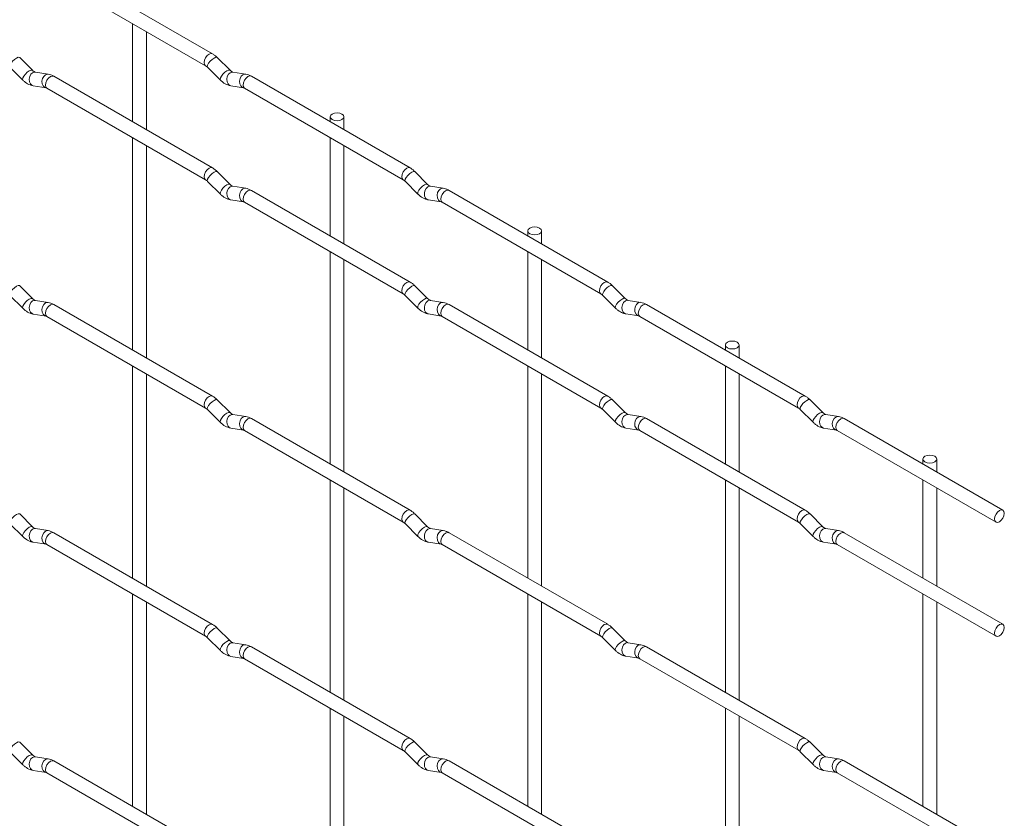
# Paper-space layout 'Layout1' of a CAD drawing. Units: millimetres. Extents: x -885 to 927, y -951 to 1343.
# Drawn here: x 748 to 927, y 240 to 385 of the extents above; entities that cross this region are included whole.
import ezdxf

# ---------------------------------------------------------------- set-up
doc = ezdxf.new("R2010")
doc.units = ezdxf.units.MM

psp = doc.layouts.get("Layout1")

# ---------------------------------------------------------------- linework, layer by layer
at = {"color": 7, "linetype": 'Continuous', "lineweight": 15}
for p, q in [((783.53, 378.72), (754.68, 395.38)), ((753.43, 393.21), (782.28, 376.56)), ((769, 384.23), (769, 366.37)), ((771.5, 364.93), (771.5, 382.78)), ((750.8, 375.73), (748.48, 378.05)), ((786.72, 375.73), (784.4, 378.05)), ((746.71, 376.28), (749.04, 373.96)), ((782.63, 376.28), (784.96, 373.96)), ((750.8, 375.73), (750.79, 375.74)), ((753.65, 375.02), (751.32, 375.38)), ((783.53, 357.98), (754.68, 374.64)), ((786.72, 375.73), (786.71, 375.74)), ((789.57, 375.02), (787.24, 375.39)), ((819.45, 357.99), (790.6, 374.64)), ((750.93, 372.91), (753.26, 372.55)), ((753.43, 372.47), (782.28, 355.82)), ((786.86, 372.92), (789.18, 372.55)), ((789.35, 372.48), (818.2, 355.82)), ((804.92, 367.27), (804.92, 366.38)), ((807.42, 364.93), (807.42, 367.27)), ((769, 363.49), (769, 324.89)), ((804.92, 363.49), (804.92, 345.64)), ((771.5, 323.45), (771.5, 362.04)), ((807.42, 344.19), (807.42, 362.05)), ((786.72, 354.99), (784.4, 357.31)), ((822.64, 355), (820.32, 357.32)), ((782.63, 355.54), (784.96, 353.22)), ((786.72, 354.99), (786.71, 355)), ((789.57, 354.28), (787.24, 354.64)), ((818.55, 355.55), (820.88, 353.23)), ((822.64, 355), (822.63, 355.01)), ((825.49, 354.28), (823.16, 354.65)), ((819.45, 337.25), (790.6, 353.9)), ((855.38, 337.25), (826.53, 353.91)), ((786.86, 352.18), (789.18, 351.81)), ((789.35, 351.74), (818.2, 335.08)), ((822.78, 352.18), (825.1, 351.81)), ((825.28, 351.74), (854.13, 335.09)), ((840.84, 346.54), (840.84, 345.64)), ((843.34, 344.2), (843.34, 346.54)), ((804.92, 342.75), (804.92, 304.16)), ((840.84, 342.75), (840.84, 324.9)), ((807.42, 302.71), (807.42, 341.31)), ((843.34, 323.46), (843.34, 341.31)), ((750.8, 334.25), (748.48, 336.57)), ((822.64, 334.26), (820.32, 336.58)), ((858.56, 334.26), (856.24, 336.58)), ((746.71, 334.8), (749.04, 332.48)), ((818.55, 334.81), (820.88, 332.49)), ((854.47, 334.81), (856.8, 332.49)), ((750.8, 334.25), (750.79, 334.26)), ((753.65, 333.54), (751.32, 333.9)), ((783.53, 316.5), (754.68, 333.16)), ((822.64, 334.26), (822.63, 334.27)), ((825.49, 333.54), (823.16, 333.91)), ((855.38, 316.51), (826.53, 333.17)), ((858.56, 334.26), (858.55, 334.27)), ((861.41, 333.55), (859.08, 333.91)), ((891.3, 316.51), (862.45, 333.17)), ((750.93, 331.43), (753.26, 331.07)), ((822.78, 331.44), (825.1, 331.07)), ((858.7, 331.44), (861.02, 331.08)), ((753.43, 330.99), (782.28, 314.34)), ((825.28, 331), (854.13, 314.35)), ((861.2, 331), (890.05, 314.35)), ((876.76, 325.8), (876.76, 324.9)), ((879.26, 323.46), (879.26, 325.8)), ((769, 322.01), (769, 283.41)), ((771.5, 281.97), (771.5, 320.56)), ((840.84, 322.01), (840.84, 283.42)), ((843.34, 281.98), (843.34, 320.57)), ((876.76, 322.02), (876.76, 304.16)), ((879.26, 302.72), (879.26, 320.57)), ((786.72, 313.51), (784.4, 315.83)), ((858.56, 313.52), (856.24, 315.84)), ((894.49, 313.52), (892.16, 315.84)), ((782.63, 314.06), (784.96, 311.74)), ((786.72, 313.51), (786.71, 313.52)), ((854.47, 314.07), (856.8, 311.75)), ((858.56, 313.52), (858.55, 313.53)), ((890.39, 314.07), (892.72, 311.75)), ((894.49, 313.52), (894.48, 313.53)), ((789.57, 312.8), (787.24, 313.16)), ((819.45, 295.77), (790.6, 312.42)), ((861.41, 312.81), (859.08, 313.17)), ((891.3, 295.77), (862.45, 312.43)), ((897.33, 312.81), (895.01, 313.17)), ((927.22, 295.78), (898.37, 312.43)), ((786.86, 310.69), (789.18, 310.33)), ((789.35, 310.26), (818.2, 293.6)), ((858.7, 310.7), (861.02, 310.34)), ((861.2, 310.26), (890.05, 293.61)), ((894.62, 310.7), (896.94, 310.34)), ((897.12, 310.27), (925.97, 293.61)), ((912.69, 305.06), (912.69, 304.17)), ((915.19, 302.72), (915.19, 305.06)), ((804.92, 301.27), (804.92, 262.68)), ((876.76, 301.28), (876.76, 262.68)), ((912.69, 301.28), (912.69, 283.43)), ((807.42, 261.23), (807.42, 299.83)), ((879.26, 261.24), (879.26, 299.83)), ((915.19, 281.98), (915.19, 299.84)), ((750.8, 292.77), (748.48, 295.09)), ((822.64, 292.78), (820.32, 295.1)), ((894.49, 292.78), (892.16, 295.1)), ((746.71, 293.32), (749.04, 291)), ((750.8, 292.77), (750.79, 292.78)), ((753.65, 292.06), (751.32, 292.42)), ((818.55, 293.33), (820.88, 291.01)), ((822.64, 292.78), (822.63, 292.78)), ((825.49, 292.06), (823.16, 292.43)), ((890.39, 293.33), (892.72, 291.01)), ((894.49, 292.78), (894.48, 292.79)), ((897.33, 292.07), (895.01, 292.43)), ((783.53, 275.02), (754.68, 291.68)), ((855.38, 275.03), (826.53, 291.69)), ((927.22, 275.04), (898.37, 291.69)), ((750.93, 289.95), (753.26, 289.59)), ((753.43, 289.51), (782.28, 272.86)), ((822.78, 289.96), (825.1, 289.59)), ((825.28, 289.52), (854.13, 272.87)), ((894.62, 289.96), (896.94, 289.6)), ((897.12, 289.53), (925.97, 272.87)), ((769, 280.53), (769, 241.93)), ((840.84, 280.53), (840.84, 241.94)), ((912.69, 280.54), (912.69, 241.95)), ((771.5, 240.49), (771.5, 279.08)), ((843.34, 240.5), (843.34, 279.09)), ((915.19, 240.5), (915.19, 279.1)), ((786.72, 272.03), (784.4, 274.35)), ((858.56, 272.04), (856.24, 274.36)), ((782.63, 272.58), (784.96, 270.26)), ((854.47, 272.59), (856.8, 270.27)), ((786.72, 272.03), (786.71, 272.04)), ((789.57, 271.32), (787.24, 271.68)), ((819.45, 254.29), (790.6, 270.94)), ((858.56, 272.04), (858.55, 272.05)), ((861.41, 271.33), (859.08, 271.69)), ((891.3, 254.29), (862.45, 270.95)), ((786.86, 269.21), (789.18, 268.85)), ((789.35, 268.78), (818.2, 252.12)), ((858.7, 269.22), (861.02, 268.86)), ((861.2, 268.78), (890.05, 252.13)), ((804.92, 259.79), (804.92, 221.2)), ((876.76, 259.8), (876.76, 221.2)), ((807.42, 219.75), (807.42, 258.35)), ((879.26, 219.76), (879.26, 258.35)), ((750.8, 251.29), (748.48, 253.61)), ((822.64, 251.3), (820.32, 253.62)), ((894.49, 251.3), (892.16, 253.62)), ((746.71, 251.84), (749.04, 249.52)), ((750.8, 251.29), (750.79, 251.3)), ((753.65, 250.58), (751.32, 250.94)), ((818.55, 251.85), (820.88, 249.53)), ((822.64, 251.3), (822.63, 251.3)), ((825.49, 250.58), (823.16, 250.95)), ((890.39, 251.85), (892.72, 249.53)), ((894.49, 251.3), (894.48, 251.31)), ((897.33, 250.59), (895.01, 250.95)), ((783.53, 233.54), (754.68, 250.2)), ((855.38, 233.55), (826.53, 250.21)), ((927.22, 233.56), (898.37, 250.21)), ((750.93, 248.47), (753.26, 248.11)), ((753.43, 248.03), (782.28, 231.38)), ((822.78, 248.48), (825.1, 248.11)), ((825.28, 248.04), (854.13, 231.39)), ((894.62, 248.48), (896.94, 248.12)), ((897.12, 248.05), (925.97, 231.39))]:
    psp.add_line(p, q, dxfattribs=at)
at = {"color": 8, "linetype": 'Continuous', "lineweight": 15, "flags": 128}
for points in [[(748.48, 378.05), (748.43, 378.08), (748.21, 378.09), (747.9, 377.95), (747.53, 377.7), (747.18, 377.36), (746.89, 376.99), (746.71, 376.66), (746.66, 376.39), (746.71, 376.28)], [(783.53, 378.72), (783.25, 378.78), (782.91, 378.66), (782.57, 378.39), (782.28, 378), (782.09, 377.56), (782.02, 377.13), (782.09, 376.78), (782.28, 376.56)], [(784.4, 378.05), (784.35, 378.08), (784.13, 378.09), (783.82, 377.95), (783.45, 377.7), (783.1, 377.36), (782.81, 377), (782.63, 376.66), (782.58, 376.4), (782.63, 376.28)], [(750.79, 375.74), (750.76, 375.76), (750.54, 375.77), (750.22, 375.63), (749.86, 375.37), (749.51, 375.04), (749.22, 374.67), (749.03, 374.34), (748.99, 374.07), (749.04, 373.96)], [(751.32, 375.38), (751.19, 375.39), (750.83, 375.28), (750.51, 375), (750.29, 374.59), (750.2, 374.11), (750.24, 373.64), (750.43, 373.24), (750.72, 372.98), (750.93, 372.91)], [(753.65, 375.02), (753.51, 375.03), (753.15, 374.92), (752.84, 374.63), (752.61, 374.22), (752.52, 373.74), (752.57, 373.27), (752.75, 372.88), (753.04, 372.62), (753.24, 372.55)], [(754.68, 374.64), (754.4, 374.69), (754.06, 374.58), (753.72, 374.3), (753.43, 373.92), (753.24, 373.48), (753.17, 373.05), (753.24, 372.69), (753.43, 372.47), (753.43, 372.47)], [(786.71, 375.74), (786.68, 375.76), (786.46, 375.77), (786.14, 375.63), (785.78, 375.38), (785.43, 375.04), (785.14, 374.68), (784.96, 374.34), (784.91, 374.08), (784.96, 373.96)], [(787.24, 375.39), (787.11, 375.39), (786.75, 375.28), (786.43, 375), (786.21, 374.59), (786.12, 374.11), (786.17, 373.64), (786.35, 373.24), (786.64, 372.99), (786.86, 372.92)], [(789.57, 375.02), (789.43, 375.03), (789.07, 374.92), (788.76, 374.64), (788.54, 374.23), (788.44, 373.75), (788.49, 373.28), (788.67, 372.88), (788.96, 372.62), (789.17, 372.55)], [(790.6, 374.64), (790.32, 374.7), (789.98, 374.58), (789.64, 374.31), (789.35, 373.92), (789.16, 373.48), (789.1, 373.05), (789.16, 372.7), (789.35, 372.48), (789.35, 372.48)], [(783.53, 357.98), (783.25, 358.04), (782.91, 357.92), (782.57, 357.65), (782.28, 357.26), (782.09, 356.82), (782.02, 356.39), (782.09, 356.04), (782.28, 355.82)], [(819.45, 357.99), (819.17, 358.04), (818.83, 357.93), (818.49, 357.65), (818.2, 357.27), (818.01, 356.82), (817.95, 356.39), (818.01, 356.04), (818.2, 355.82)], [(784.4, 357.31), (784.35, 357.34), (784.13, 357.35), (783.82, 357.21), (783.45, 356.96), (783.1, 356.62), (782.81, 356.26), (782.63, 355.92), (782.58, 355.66), (782.63, 355.54)], [(820.32, 357.32), (820.27, 357.35), (820.05, 357.35), (819.74, 357.22), (819.38, 356.96), (819.02, 356.63), (818.73, 356.26), (818.55, 355.92), (818.5, 355.66), (818.55, 355.55)], [(786.71, 355), (786.68, 355.02), (786.46, 355.03), (786.14, 354.89), (785.78, 354.64), (785.43, 354.3), (785.14, 353.94), (784.96, 353.6), (784.91, 353.34), (784.96, 353.22)], [(787.24, 354.64), (787.11, 354.65), (786.75, 354.54), (786.43, 354.26), (786.21, 353.85), (786.12, 353.37), (786.17, 352.9), (786.35, 352.5), (786.64, 352.25), (786.86, 352.18)], [(822.63, 355.01), (822.6, 355.03), (822.38, 355.03), (822.06, 354.9), (821.7, 354.64), (821.35, 354.31), (821.06, 353.94), (820.88, 353.6), (820.83, 353.34), (820.88, 353.23)], [(823.16, 354.65), (823.03, 354.66), (822.67, 354.55), (822.35, 354.27), (822.13, 353.85), (822.04, 353.38), (822.09, 352.9), (822.27, 352.51), (822.56, 352.25), (822.78, 352.18)], [(789.57, 354.28), (789.43, 354.29), (789.07, 354.18), (788.76, 353.9), (788.54, 353.49), (788.44, 353.01), (788.49, 352.54), (788.67, 352.14), (788.96, 351.88), (789.17, 351.81)], [(790.6, 353.9), (790.32, 353.96), (789.98, 353.84), (789.64, 353.57), (789.35, 353.18), (789.16, 352.74), (789.1, 352.31), (789.16, 351.96), (789.35, 351.74), (789.35, 351.74)], [(825.49, 354.28), (825.35, 354.29), (824.99, 354.18), (824.68, 353.9), (824.46, 353.49), (824.36, 353.01), (824.41, 352.54), (824.59, 352.14), (824.88, 351.89), (825.09, 351.82)], [(826.53, 353.91), (826.24, 353.96), (825.9, 353.84), (825.56, 353.57), (825.28, 353.18), (825.08, 352.74), (825.02, 352.31), (825.08, 351.96), (825.28, 351.74), (825.28, 351.74)], [(748.48, 336.57), (748.43, 336.6), (748.21, 336.61), (747.9, 336.47), (747.53, 336.22), (747.18, 335.88), (746.89, 335.51), (746.71, 335.18), (746.66, 334.91), (746.71, 334.8)], [(819.45, 337.25), (819.17, 337.3), (818.83, 337.19), (818.49, 336.91), (818.2, 336.53), (818.01, 336.08), (817.95, 335.65), (818.01, 335.3), (818.2, 335.08)], [(820.32, 336.58), (820.27, 336.61), (820.05, 336.61), (819.74, 336.48), (819.38, 336.22), (819.02, 335.89), (818.73, 335.52), (818.55, 335.18), (818.5, 334.92), (818.55, 334.81)], [(855.38, 337.25), (855.09, 337.31), (854.75, 337.19), (854.41, 336.92), (854.13, 336.53), (853.93, 336.09), (853.87, 335.66), (853.93, 335.31), (854.12, 335.09)], [(856.24, 336.58), (856.19, 336.61), (855.97, 336.62), (855.66, 336.48), (855.3, 336.23), (854.94, 335.89), (854.65, 335.52), (854.47, 335.19), (854.42, 334.92), (854.47, 334.81)], [(750.79, 334.26), (750.76, 334.28), (750.54, 334.28), (750.22, 334.15), (749.86, 333.89), (749.51, 333.56), (749.22, 333.19), (749.03, 332.85), (748.99, 332.59), (749.04, 332.48)], [(751.32, 333.9), (751.19, 333.91), (750.83, 333.8), (750.51, 333.52), (750.29, 333.11), (750.2, 332.63), (750.24, 332.16), (750.43, 331.76), (750.72, 331.5), (750.93, 331.43)], [(753.65, 333.54), (753.51, 333.54), (753.15, 333.44), (752.84, 333.15), (752.61, 332.74), (752.52, 332.26), (752.57, 331.79), (752.75, 331.4), (753.04, 331.14), (753.24, 331.07)], [(754.68, 333.16), (754.4, 333.21), (754.06, 333.1), (753.72, 332.82), (753.43, 332.44), (753.24, 332), (753.17, 331.57), (753.24, 331.21), (753.43, 330.99), (753.43, 330.99)], [(822.63, 334.27), (822.6, 334.29), (822.38, 334.29), (822.06, 334.16), (821.7, 333.9), (821.35, 333.57), (821.06, 333.2), (820.88, 332.86), (820.83, 332.6), (820.88, 332.49)], [(823.16, 333.91), (823.03, 333.92), (822.67, 333.81), (822.35, 333.53), (822.13, 333.11), (822.04, 332.64), (822.09, 332.16), (822.27, 331.77), (822.56, 331.51), (822.78, 331.44)], [(825.49, 333.54), (825.35, 333.55), (824.99, 333.44), (824.68, 333.16), (824.46, 332.75), (824.36, 332.27), (824.41, 331.8), (824.59, 331.4), (824.88, 331.15), (825.09, 331.08)], [(826.53, 333.17), (826.24, 333.22), (825.9, 333.1), (825.56, 332.83), (825.28, 332.44), (825.08, 332), (825.02, 331.57), (825.08, 331.22), (825.28, 331), (825.28, 331)], [(858.55, 334.27), (858.52, 334.29), (858.3, 334.3), (857.98, 334.16), (857.62, 333.9), (857.27, 333.57), (856.98, 333.2), (856.8, 332.86), (856.75, 332.6), (856.8, 332.49)], [(859.08, 333.91), (858.95, 333.92), (858.59, 333.81), (858.27, 333.53), (858.05, 333.12), (857.96, 332.64), (858.01, 332.17), (858.19, 331.77), (858.48, 331.51), (858.7, 331.44)], [(861.41, 333.55), (861.28, 333.56), (860.91, 333.45), (860.6, 333.16), (860.38, 332.75), (860.28, 332.27), (860.33, 331.8), (860.52, 331.41), (860.81, 331.15), (861.01, 331.08)], [(862.45, 333.17), (862.16, 333.22), (861.82, 333.11), (861.48, 332.83), (861.2, 332.45), (861.01, 332.01), (860.94, 331.58), (861.01, 331.22), (861.2, 331), (861.2, 331)], [(783.53, 316.5), (783.25, 316.56), (782.91, 316.44), (782.57, 316.17), (782.28, 315.78), (782.09, 315.34), (782.02, 314.91), (782.09, 314.56), (782.28, 314.34)], [(784.4, 315.83), (784.35, 315.86), (784.13, 315.87), (783.82, 315.73), (783.45, 315.48), (783.1, 315.14), (782.81, 314.78), (782.63, 314.44), (782.58, 314.18), (782.63, 314.06)], [(855.38, 316.51), (855.09, 316.57), (854.75, 316.45), (854.41, 316.18), (854.13, 315.79), (853.93, 315.35), (853.87, 314.92), (853.93, 314.57), (854.12, 314.35)], [(856.24, 315.84), (856.19, 315.87), (855.97, 315.88), (855.66, 315.74), (855.3, 315.49), (854.94, 315.15), (854.65, 314.78), (854.47, 314.45), (854.42, 314.18), (854.47, 314.07)], [(891.3, 316.51), (891.01, 316.57), (890.67, 316.45), (890.33, 316.18), (890.05, 315.79), (889.86, 315.35), (889.79, 314.92), (889.86, 314.57), (890.04, 314.35)], [(892.16, 315.84), (892.12, 315.87), (891.89, 315.88), (891.58, 315.74), (891.22, 315.49), (890.87, 315.15), (890.58, 314.79), (890.39, 314.45), (890.34, 314.19), (890.39, 314.07)], [(786.71, 313.52), (786.68, 313.54), (786.46, 313.55), (786.14, 313.41), (785.78, 313.16), (785.43, 312.82), (785.14, 312.46), (784.96, 312.12), (784.91, 311.86), (784.96, 311.74)], [(858.55, 313.53), (858.52, 313.55), (858.3, 313.55), (857.98, 313.42), (857.62, 313.16), (857.27, 312.83), (856.98, 312.46), (856.8, 312.12), (856.75, 311.86), (856.8, 311.75)], [(894.48, 313.53), (894.44, 313.55), (894.22, 313.56), (893.9, 313.42), (893.54, 313.17), (893.19, 312.83), (892.9, 312.47), (892.72, 312.13), (892.67, 311.87), (892.72, 311.75)], [(787.24, 313.16), (787.11, 313.17), (786.75, 313.06), (786.43, 312.78), (786.21, 312.37), (786.12, 311.89), (786.17, 311.42), (786.35, 311.02), (786.64, 310.77), (786.86, 310.69)], [(789.57, 312.8), (789.43, 312.81), (789.07, 312.7), (788.76, 312.42), (788.54, 312.01), (788.44, 311.53), (788.49, 311.06), (788.67, 310.66), (788.96, 310.4), (789.17, 310.33)], [(790.6, 312.42), (790.32, 312.48), (789.98, 312.36), (789.64, 312.09), (789.35, 311.7), (789.16, 311.26), (789.1, 310.83), (789.16, 310.48), (789.35, 310.26), (789.35, 310.26)], [(859.08, 313.17), (858.95, 313.18), (858.59, 313.07), (858.27, 312.79), (858.05, 312.38), (857.96, 311.9), (858.01, 311.43), (858.19, 311.03), (858.48, 310.77), (858.7, 310.7)], [(861.41, 312.81), (861.28, 312.81), (860.91, 312.71), (860.6, 312.42), (860.38, 312.01), (860.28, 311.53), (860.33, 311.06), (860.52, 310.67), (860.81, 310.41), (861.01, 310.34)], [(862.45, 312.43), (862.16, 312.48), (861.82, 312.37), (861.48, 312.09), (861.2, 311.71), (861.01, 311.27), (860.94, 310.84), (861.01, 310.48), (861.2, 310.26), (861.2, 310.26)], [(895.01, 313.17), (894.87, 313.18), (894.51, 313.07), (894.19, 312.79), (893.97, 312.38), (893.88, 311.9), (893.93, 311.43), (894.11, 311.03), (894.4, 310.78), (894.62, 310.7)], [(897.33, 312.81), (897.2, 312.82), (896.84, 312.71), (896.52, 312.43), (896.3, 312.02), (896.21, 311.54), (896.25, 311.07), (896.44, 310.67), (896.73, 310.41), (896.93, 310.34)], [(898.37, 312.43), (898.08, 312.49), (897.74, 312.37), (897.4, 312.1), (897.12, 311.71), (896.93, 311.27), (896.86, 310.84), (896.93, 310.49), (897.12, 310.27), (897.12, 310.27)], [(819.45, 295.77), (819.17, 295.82), (818.83, 295.71), (818.49, 295.43), (818.2, 295.05), (818.01, 294.6), (817.95, 294.17), (818.01, 293.82), (818.2, 293.6)], [(891.3, 295.77), (891.01, 295.83), (890.67, 295.71), (890.33, 295.44), (890.05, 295.05), (889.86, 294.61), (889.79, 294.18), (889.86, 293.83), (890.04, 293.61)], [(748.48, 295.09), (748.43, 295.12), (748.21, 295.13), (747.9, 294.99), (747.53, 294.73), (747.18, 294.4), (746.89, 294.03), (746.71, 293.7), (746.66, 293.43), (746.71, 293.32)], [(820.32, 295.1), (820.27, 295.13), (820.05, 295.13), (819.74, 295), (819.38, 294.74), (819.02, 294.41), (818.73, 294.04), (818.55, 293.7), (818.5, 293.44), (818.55, 293.33)], [(892.16, 295.1), (892.12, 295.13), (891.89, 295.14), (891.58, 295), (891.22, 294.75), (890.87, 294.41), (890.58, 294.05), (890.39, 293.71), (890.34, 293.45), (890.39, 293.33)], [(750.79, 292.78), (750.76, 292.8), (750.54, 292.8), (750.22, 292.67), (749.86, 292.41), (749.51, 292.08), (749.22, 291.71), (749.03, 291.37), (748.99, 291.11), (749.04, 291)], [(751.32, 292.42), (751.19, 292.43), (750.83, 292.32), (750.51, 292.04), (750.29, 291.63), (750.2, 291.15), (750.24, 290.68), (750.43, 290.28), (750.72, 290.02), (750.93, 289.95)], [(753.65, 292.06), (753.51, 292.06), (753.15, 291.96), (752.84, 291.67), (752.61, 291.26), (752.52, 290.78), (752.57, 290.31), (752.75, 289.92), (753.04, 289.66), (753.24, 289.59)], [(822.63, 292.78), (822.6, 292.81), (822.38, 292.81), (822.06, 292.68), (821.7, 292.42), (821.35, 292.09), (821.06, 291.72), (820.88, 291.38), (820.83, 291.12), (820.88, 291.01)], [(823.16, 292.43), (823.03, 292.44), (822.67, 292.33), (822.35, 292.05), (822.13, 291.63), (822.04, 291.16), (822.09, 290.68), (822.27, 290.29), (822.56, 290.03), (822.78, 289.96)], [(825.49, 292.06), (825.35, 292.07), (824.99, 291.96), (824.68, 291.68), (824.46, 291.27), (824.36, 290.79), (824.41, 290.32), (824.59, 289.92), (824.88, 289.67), (825.09, 289.6)], [(894.48, 292.79), (894.44, 292.81), (894.22, 292.82), (893.9, 292.68), (893.54, 292.43), (893.19, 292.09), (892.9, 291.73), (892.72, 291.39), (892.67, 291.13), (892.72, 291.01)], [(895.01, 292.43), (894.87, 292.44), (894.51, 292.33), (894.19, 292.05), (893.97, 291.64), (893.88, 291.16), (893.93, 290.69), (894.11, 290.29), (894.4, 290.04), (894.62, 289.96)], [(897.33, 292.07), (897.2, 292.08), (896.84, 291.97), (896.52, 291.69), (896.3, 291.28), (896.21, 290.8), (896.25, 290.33), (896.44, 289.93), (896.73, 289.67), (896.93, 289.6)], [(754.68, 291.68), (754.4, 291.73), (754.06, 291.62), (753.72, 291.34), (753.43, 290.96), (753.24, 290.52), (753.17, 290.09), (753.24, 289.73), (753.43, 289.51), (753.43, 289.51)], [(826.53, 291.69), (826.24, 291.74), (825.9, 291.62), (825.56, 291.35), (825.28, 290.96), (825.08, 290.52), (825.02, 290.09), (825.08, 289.74), (825.28, 289.52), (825.28, 289.52)], [(898.37, 291.69), (898.08, 291.75), (897.74, 291.63), (897.4, 291.36), (897.12, 290.97), (896.93, 290.53), (896.86, 290.1), (896.93, 289.75), (897.12, 289.53), (897.12, 289.53)], [(783.53, 275.02), (783.25, 275.08), (782.91, 274.96), (782.57, 274.69), (782.28, 274.3), (782.09, 273.86), (782.02, 273.43), (782.09, 273.08), (782.28, 272.86)], [(784.4, 274.35), (784.35, 274.38), (784.13, 274.39), (783.82, 274.25), (783.45, 274), (783.1, 273.66), (782.81, 273.3), (782.63, 272.96), (782.58, 272.7), (782.63, 272.58)], [(855.38, 275.03), (855.09, 275.09), (854.75, 274.97), (854.41, 274.7), (854.13, 274.31), (853.93, 273.87), (853.87, 273.44), (853.93, 273.09), (854.12, 272.87)], [(856.24, 274.36), (856.19, 274.39), (855.97, 274.4), (855.66, 274.26), (855.3, 274), (854.94, 273.67), (854.65, 273.3), (854.47, 272.97), (854.42, 272.7), (854.47, 272.59)], [(786.71, 272.04), (786.68, 272.06), (786.46, 272.07), (786.14, 271.93), (785.78, 271.68), (785.43, 271.34), (785.14, 270.98), (784.96, 270.64), (784.91, 270.38), (784.96, 270.26)], [(787.24, 271.68), (787.11, 271.69), (786.75, 271.58), (786.43, 271.3), (786.21, 270.89), (786.12, 270.41), (786.17, 269.94), (786.35, 269.54), (786.64, 269.29), (786.86, 269.21)], [(789.57, 271.32), (789.43, 271.33), (789.07, 271.22), (788.76, 270.94), (788.54, 270.53), (788.44, 270.05), (788.49, 269.57), (788.67, 269.18), (788.96, 268.92), (789.17, 268.85)], [(790.6, 270.94), (790.32, 271), (789.98, 270.88), (789.64, 270.61), (789.35, 270.22), (789.16, 269.78), (789.1, 269.35), (789.16, 269), (789.35, 268.78), (789.35, 268.78)], [(858.55, 272.05), (858.52, 272.07), (858.3, 272.07), (857.98, 271.94), (857.62, 271.68), (857.27, 271.35), (856.98, 270.98), (856.8, 270.64), (856.75, 270.38), (856.8, 270.27)], [(859.08, 271.69), (858.95, 271.7), (858.59, 271.59), (858.27, 271.31), (858.05, 270.9), (857.96, 270.42), (858.01, 269.95), (858.19, 269.55), (858.48, 269.29), (858.7, 269.22)], [(861.41, 271.33), (861.28, 271.33), (860.91, 271.23), (860.6, 270.94), (860.38, 270.53), (860.28, 270.05), (860.33, 269.58), (860.52, 269.19), (860.81, 268.93), (861.01, 268.86)], [(862.45, 270.95), (862.16, 271), (861.82, 270.89), (861.48, 270.61), (861.2, 270.23), (861.01, 269.79), (860.94, 269.36), (861.01, 269), (861.2, 268.78), (861.2, 268.78)], [(819.45, 254.29), (819.17, 254.34), (818.83, 254.23), (818.49, 253.95), (818.2, 253.57), (818.01, 253.12), (817.95, 252.69), (818.01, 252.34), (818.2, 252.12)], [(891.3, 254.29), (891.01, 254.35), (890.67, 254.23), (890.33, 253.96), (890.05, 253.57), (889.86, 253.13), (889.79, 252.7), (889.86, 252.35), (890.04, 252.13)], [(748.48, 253.61), (748.43, 253.64), (748.21, 253.65), (747.9, 253.51), (747.53, 253.25), (747.18, 252.92), (746.89, 252.55), (746.71, 252.21), (746.66, 251.95), (746.71, 251.84)], [(820.32, 253.62), (820.27, 253.65), (820.05, 253.65), (819.74, 253.52), (819.38, 253.26), (819.02, 252.93), (818.73, 252.56), (818.55, 252.22), (818.5, 251.96), (818.55, 251.85)], [(892.16, 253.62), (892.12, 253.65), (891.89, 253.66), (891.58, 253.52), (891.22, 253.27), (890.87, 252.93), (890.58, 252.57), (890.39, 252.23), (890.34, 251.97), (890.39, 251.85)], [(750.79, 251.3), (750.76, 251.32), (750.54, 251.32), (750.22, 251.19), (749.86, 250.93), (749.51, 250.6), (749.22, 250.23), (749.03, 249.89), (748.99, 249.63), (749.04, 249.52)], [(751.32, 250.94), (751.19, 250.95), (750.83, 250.84), (750.51, 250.56), (750.29, 250.15), (750.2, 249.67), (750.24, 249.2), (750.43, 248.8), (750.72, 248.54), (750.93, 248.47)], [(822.63, 251.3), (822.6, 251.33), (822.38, 251.33), (822.06, 251.2), (821.7, 250.94), (821.35, 250.61), (821.06, 250.24), (820.88, 249.9), (820.83, 249.64), (820.88, 249.53)], [(823.16, 250.95), (823.03, 250.96), (822.67, 250.85), (822.35, 250.56), (822.13, 250.15), (822.04, 249.68), (822.09, 249.2), (822.27, 248.81), (822.56, 248.55), (822.78, 248.48)], [(894.48, 251.31), (894.44, 251.33), (894.22, 251.34), (893.9, 251.2), (893.54, 250.95), (893.19, 250.61), (892.9, 250.25), (892.72, 249.91), (892.67, 249.65), (892.72, 249.53)], [(895.01, 250.95), (894.87, 250.96), (894.51, 250.85), (894.19, 250.57), (893.97, 250.16), (893.88, 249.68), (893.93, 249.21), (894.11, 248.81), (894.4, 248.56), (894.62, 248.48)], [(753.65, 250.58), (753.51, 250.58), (753.15, 250.48), (752.84, 250.19), (752.61, 249.78), (752.52, 249.3), (752.57, 248.83), (752.75, 248.44), (753.04, 248.18), (753.24, 248.11)], [(754.68, 250.2), (754.4, 250.25), (754.06, 250.14), (753.72, 249.86), (753.43, 249.48), (753.24, 249.03), (753.17, 248.61), (753.24, 248.25), (753.43, 248.03), (753.43, 248.03)], [(825.49, 250.58), (825.35, 250.59), (824.99, 250.48), (824.68, 250.2), (824.46, 249.79), (824.36, 249.31), (824.41, 248.84), (824.59, 248.44), (824.88, 248.19), (825.09, 248.12)], [(826.53, 250.21), (826.24, 250.26), (825.9, 250.14), (825.56, 249.87), (825.28, 249.48), (825.08, 249.04), (825.02, 248.61), (825.08, 248.26), (825.28, 248.04), (825.28, 248.04)], [(897.33, 250.59), (897.2, 250.6), (896.84, 250.49), (896.52, 250.21), (896.3, 249.8), (896.21, 249.32), (896.25, 248.84), (896.44, 248.45), (896.73, 248.19), (896.93, 248.12)], [(898.37, 250.21), (898.08, 250.27), (897.74, 250.15), (897.4, 249.88), (897.12, 249.49), (896.93, 249.05), (896.86, 248.62), (896.93, 248.27), (897.12, 248.05), (897.12, 248.05)]]:
    psp.add_lwpolyline(points, dxfattribs=at)
at = {"color": 7, "linetype": 'Continuous', "lineweight": 15, "flags": 128}
for points in [[(805.29, 366.76), (805.69, 366.61), (806.17, 366.55), (806.65, 366.61), (807.06, 366.76), (807.33, 367), (807.42, 367.27), (807.33, 367.55), (807.06, 367.78), (806.65, 367.94), (806.17, 368), (805.69, 367.94), (805.29, 367.78), (805.02, 367.55), (804.92, 367.27), (805.02, 367), (805.29, 366.76)], [(841.21, 346.03), (841.62, 345.87), (842.09, 345.82), (842.57, 345.87), (842.98, 346.03), (843.25, 346.26), (843.34, 346.54), (843.25, 346.81), (842.98, 347.05), (842.57, 347.2), (842.09, 347.26), (841.62, 347.2), (841.21, 347.05), (840.94, 346.81), (840.84, 346.54), (840.94, 346.26), (841.21, 346.03)], [(877.13, 325.29), (877.54, 325.13), (878.01, 325.08), (878.49, 325.13), (878.9, 325.29), (879.17, 325.52), (879.26, 325.8), (879.17, 326.08), (878.9, 326.31), (878.49, 326.47), (878.01, 326.52), (877.54, 326.47), (877.13, 326.31), (876.86, 326.08), (876.76, 325.8), (876.86, 325.52), (877.13, 325.29)], [(913.05, 304.55), (913.46, 304.4), (913.94, 304.34), (914.41, 304.4), (914.82, 304.55), (915.09, 304.79), (915.19, 305.06), (915.09, 305.34), (914.82, 305.57), (914.41, 305.73), (913.94, 305.79), (913.46, 305.73), (913.05, 305.57), (912.78, 305.34), (912.69, 305.06), (912.78, 304.79), (913.05, 304.55)], [(927.48, 295.21), (927.41, 295.56), (927.22, 295.78), (926.93, 295.83), (926.59, 295.72), (926.25, 295.44), (925.97, 295.06), (925.78, 294.61), (925.71, 294.18), (925.78, 293.83), (925.97, 293.61), (926.25, 293.56), (926.59, 293.67), (926.93, 293.95), (927.22, 294.33), (927.41, 294.78), (927.48, 295.21)], [(927.48, 274.46), (927.41, 274.82), (927.22, 275.04), (926.93, 275.09), (926.59, 274.98), (926.25, 274.7), (925.97, 274.32), (925.78, 273.87), (925.71, 273.44), (925.78, 273.09), (925.97, 272.87), (926.25, 272.82), (926.59, 272.93), (926.93, 273.21), (927.22, 273.59), (927.41, 274.04), (927.48, 274.46)]]:
    psp.add_lwpolyline(points, dxfattribs=at)
at = {"color": 7, "linetype": 'Continuous', "lineweight": 15}
for points, knots in [([(784.4, 378.05), (784.25, 378.19), (783.98, 378.44), (783.68, 378.63), (783.53, 378.72)], [0, 0, 0, 0, 0.520084, 1, 1, 1, 1]), ([(782.28, 376.56), (782.34, 376.52), (782.45, 376.46), (782.57, 376.34), (782.63, 376.28)], [0, 0, 0, 0, 0.524096, 1, 1, 1, 1]), ([(751.32, 375.38), (751.31, 375.38), (751.28, 375.39), (751.08, 375.48), (750.9, 375.64), (750.8, 375.73)], [0, 0, 0, 0, 0.269975, 0.608171, 1, 1, 1, 1]), ([(754.68, 374.64), (754.51, 374.73), (754.18, 374.91), (753.82, 374.98), (753.65, 375.02)], [0, 0, 0, 0, 0.514814, 1, 1, 1, 1]), ([(787.24, 375.39), (787.23, 375.39), (787.2, 375.39), (787, 375.48), (786.82, 375.65), (786.72, 375.73)], [0, 0, 0, 0, 0.2699752, 0.608171, 1, 1, 1, 1]), ([(790.6, 374.64), (790.43, 374.73), (790.1, 374.91), (789.74, 374.98), (789.57, 375.02)], [0, 0, 0, 0, 0.514814, 1, 1, 1, 1]), ([(749.04, 373.96), (749.18, 373.83), (749.59, 373.45), (750.23, 373.07), (750.75, 372.95), (750.93, 372.91)], [0, 0, 0, 0, 0.25153, 0.729095, 1, 1, 1, 1]), ([(753.26, 372.55), (753.27, 372.55), (753.3, 372.54), (753.39, 372.5), (753.43, 372.47)], [0, 0, 0, 0, 0.533867, 1, 1, 1, 1]), ([(784.96, 373.96), (785.1, 373.83), (785.51, 373.45), (786.15, 373.07), (786.67, 372.96), (786.86, 372.92)], [0, 0, 0, 0, 0.25153, 0.729095, 1, 1, 1, 1]), ([(789.18, 372.55), (789.19, 372.55), (789.22, 372.55), (789.31, 372.5), (789.35, 372.48)], [0, 0, 0, 0, 0.533867, 1, 1, 1, 1]), ([(784.4, 357.31), (784.25, 357.45), (783.98, 357.7), (783.68, 357.89), (783.53, 357.98)], [0, 0, 0, 0, 0.520084, 1, 1, 1, 1]), ([(820.32, 357.32), (820.18, 357.45), (819.9, 357.71), (819.6, 357.9), (819.45, 357.99)], [0, 0, 0, 0, 0.520084, 1, 1, 1, 1]), ([(782.28, 355.82), (782.34, 355.78), (782.45, 355.72), (782.57, 355.6), (782.63, 355.54)], [0, 0, 0, 0, 0.524096, 1, 1, 1, 1]), ([(787.24, 354.64), (787.23, 354.65), (787.2, 354.65), (787, 354.74), (786.82, 354.91), (786.72, 354.99)], [0, 0, 0, 0, 0.269975, 0.608171, 1, 1, 1, 1]), ([(818.2, 355.82), (818.26, 355.79), (818.37, 355.72), (818.49, 355.6), (818.55, 355.55)], [0, 0, 0, 0, 0.524096, 1, 1, 1, 1]), ([(823.16, 354.65), (823.15, 354.65), (823.12, 354.66), (822.92, 354.74), (822.74, 354.91), (822.64, 355)], [0, 0, 0, 0, 0.269975, 0.608171, 1, 1, 1, 1]), ([(784.96, 353.22), (785.1, 353.09), (785.51, 352.71), (786.15, 352.33), (786.67, 352.22), (786.86, 352.18)], [0, 0, 0, 0, 0.25153, 0.729095, 1, 1, 1, 1]), ([(790.6, 353.9), (790.43, 353.99), (790.1, 354.17), (789.74, 354.24), (789.57, 354.28)], [0, 0, 0, 0, 0.514814, 1, 1, 1, 1]), ([(820.88, 353.23), (821.02, 353.1), (821.43, 352.71), (822.08, 352.34), (822.59, 352.22), (822.78, 352.18)], [0, 0, 0, 0, 0.25153, 0.729095, 1, 1, 1, 1]), ([(826.53, 353.91), (826.35, 354), (826.02, 354.17), (825.66, 354.25), (825.49, 354.28)], [0, 0, 0, 0, 0.514814, 1, 1, 1, 1]), ([(789.18, 351.81), (789.19, 351.81), (789.22, 351.81), (789.31, 351.76), (789.35, 351.74)], [0, 0, 0, 0, 0.533867, 1, 1, 1, 1]), ([(825.1, 351.81), (825.12, 351.81), (825.14, 351.81), (825.23, 351.76), (825.28, 351.74)], [0, 0, 0, 0, 0.533867, 1, 1, 1, 1]), ([(820.32, 336.58), (820.18, 336.71), (819.9, 336.97), (819.6, 337.16), (819.45, 337.25)], [0, 0, 0, 0, 0.520084, 1, 1, 1, 1]), ([(856.24, 336.58), (856.1, 336.71), (855.82, 336.97), (855.52, 337.16), (855.38, 337.25)], [0, 0, 0, 0, 0.520084, 1, 1, 1, 1]), ([(818.2, 335.08), (818.26, 335.05), (818.37, 334.98), (818.49, 334.86), (818.55, 334.81)], [0, 0, 0, 0, 0.524096, 1, 1, 1, 1]), ([(854.13, 335.09), (854.18, 335.05), (854.29, 334.98), (854.41, 334.87), (854.47, 334.81)], [0, 0, 0, 0, 0.524096, 1, 1, 1, 1]), ([(751.32, 333.9), (751.31, 333.9), (751.28, 333.91), (751.08, 334), (750.9, 334.16), (750.8, 334.25)], [0, 0, 0, 0, 0.2699752, 0.608171, 1, 1, 1, 1]), ([(754.68, 333.16), (754.51, 333.25), (754.18, 333.42), (753.82, 333.5), (753.65, 333.54)], [0, 0, 0, 0, 0.514814, 1, 1, 1, 1]), ([(823.16, 333.91), (823.15, 333.91), (823.12, 333.92), (822.92, 334), (822.74, 334.17), (822.64, 334.26)], [0, 0, 0, 0, 0.269975, 0.608171, 1, 1, 1, 1]), ([(826.53, 333.17), (826.35, 333.26), (826.02, 333.43), (825.66, 333.51), (825.49, 333.54)], [0, 0, 0, 0, 0.514814, 1, 1, 1, 1]), ([(859.08, 333.91), (859.07, 333.91), (859.04, 333.92), (858.85, 334.01), (858.66, 334.17), (858.56, 334.26)], [0, 0, 0, 0, 0.269975, 0.608171, 1, 1, 1, 1]), ([(862.45, 333.17), (862.27, 333.26), (861.94, 333.43), (861.58, 333.51), (861.41, 333.55)], [0, 0, 0, 0, 0.514814, 1, 1, 1, 1]), ([(749.04, 332.48), (749.18, 332.35), (749.59, 331.97), (750.23, 331.59), (750.75, 331.47), (750.93, 331.43)], [0, 0, 0, 0, 0.25153, 0.729095, 1, 1, 1, 1]), ([(820.88, 332.49), (821.02, 332.36), (821.43, 331.97), (822.08, 331.6), (822.59, 331.48), (822.78, 331.44)], [0, 0, 0, 0, 0.25153, 0.729095, 1, 1, 1, 1]), ([(856.8, 332.49), (856.94, 332.36), (857.35, 331.98), (858, 331.6), (858.51, 331.48), (858.7, 331.44)], [0, 0, 0, 0, 0.25153, 0.729095, 1, 1, 1, 1]), ([(753.26, 331.07), (753.27, 331.07), (753.3, 331.06), (753.39, 331.02), (753.43, 330.99)], [0, 0, 0, 0, 0.533867, 1, 1, 1, 1]), ([(825.1, 331.07), (825.12, 331.07), (825.14, 331.07), (825.23, 331.02), (825.28, 331)], [0, 0, 0, 0, 0.533867, 1, 1, 1, 1]), ([(861.02, 331.08), (861.04, 331.08), (861.06, 331.07), (861.15, 331.03), (861.2, 331)], [0, 0, 0, 0, 0.533867, 1, 1, 1, 1]), ([(784.4, 315.83), (784.25, 315.97), (783.98, 316.22), (783.68, 316.41), (783.53, 316.5)], [0, 0, 0, 0, 0.520084, 1, 1, 1, 1]), ([(856.24, 315.84), (856.1, 315.97), (855.82, 316.23), (855.52, 316.42), (855.38, 316.51)], [0, 0, 0, 0, 0.520084, 1, 1, 1, 1]), ([(892.16, 315.84), (892.02, 315.98), (891.74, 316.23), (891.44, 316.42), (891.3, 316.51)], [0, 0, 0, 0, 0.520084, 1, 1, 1, 1]), ([(782.28, 314.34), (782.34, 314.3), (782.45, 314.24), (782.57, 314.12), (782.63, 314.06)], [0, 0, 0, 0, 0.524096, 1, 1, 1, 1]), ([(787.24, 313.16), (787.23, 313.17), (787.2, 313.17), (787, 313.26), (786.82, 313.43), (786.72, 313.51)], [0, 0, 0, 0, 0.269975, 0.608171, 1, 1, 1, 1]), ([(854.13, 314.35), (854.18, 314.31), (854.29, 314.24), (854.41, 314.13), (854.47, 314.07)], [0, 0, 0, 0, 0.524096, 1, 1, 1, 1]), ([(859.08, 313.17), (859.07, 313.17), (859.04, 313.18), (858.85, 313.27), (858.66, 313.43), (858.56, 313.52)], [0, 0, 0, 0, 0.269975, 0.608171, 1, 1, 1, 1]), ([(890.05, 314.35), (890.1, 314.31), (890.21, 314.25), (890.33, 314.13), (890.39, 314.07)], [0, 0, 0, 0, 0.524096, 1, 1, 1, 1]), ([(895.01, 313.17), (894.99, 313.18), (894.96, 313.18), (894.77, 313.27), (894.58, 313.44), (894.49, 313.52)], [0, 0, 0, 0, 0.269975, 0.608171, 1, 1, 1, 1]), ([(784.96, 311.74), (785.1, 311.61), (785.51, 311.23), (786.15, 310.85), (786.67, 310.74), (786.86, 310.69)], [0, 0, 0, 0, 0.25153, 0.729095, 1, 1, 1, 1]), ([(790.6, 312.42), (790.43, 312.51), (790.1, 312.69), (789.74, 312.76), (789.57, 312.8)], [0, 0, 0, 0, 0.514814, 1, 1, 1, 1]), ([(856.8, 311.75), (856.94, 311.62), (857.35, 311.24), (858, 310.86), (858.51, 310.74), (858.7, 310.7)], [0, 0, 0, 0, 0.25153, 0.729095, 1, 1, 1, 1]), ([(862.45, 312.43), (862.27, 312.52), (861.94, 312.69), (861.58, 312.77), (861.41, 312.81)], [0, 0, 0, 0, 0.514814, 1, 1, 1, 1]), ([(892.72, 311.75), (892.86, 311.62), (893.27, 311.24), (893.92, 310.86), (894.43, 310.75), (894.62, 310.7)], [0, 0, 0, 0, 0.2515305, 0.7290949, 1, 1, 1, 1]), ([(898.37, 312.43), (898.2, 312.52), (897.86, 312.7), (897.5, 312.77), (897.33, 312.81)], [0, 0, 0, 0, 0.514814, 1, 1, 1, 1]), ([(789.18, 310.33), (789.19, 310.33), (789.22, 310.33), (789.31, 310.28), (789.35, 310.26)], [0, 0, 0, 0, 0.533867, 1, 1, 1, 1]), ([(861.02, 310.34), (861.04, 310.34), (861.06, 310.33), (861.15, 310.29), (861.2, 310.26)], [0, 0, 0, 0, 0.533867, 1, 1, 1, 1]), ([(896.94, 310.34), (896.96, 310.34), (896.98, 310.34), (897.07, 310.29), (897.12, 310.27)], [0, 0, 0, 0, 0.533867, 1, 1, 1, 1]), ([(820.32, 295.1), (820.18, 295.23), (819.9, 295.49), (819.6, 295.68), (819.45, 295.77)], [0, 0, 0, 0, 0.520084, 1, 1, 1, 1]), ([(892.16, 295.1), (892.02, 295.24), (891.74, 295.49), (891.44, 295.68), (891.3, 295.77)], [0, 0, 0, 0, 0.520084, 1, 1, 1, 1]), ([(818.2, 293.6), (818.26, 293.57), (818.37, 293.5), (818.49, 293.38), (818.55, 293.33)], [0, 0, 0, 0, 0.524096, 1, 1, 1, 1]), ([(890.05, 293.61), (890.1, 293.57), (890.21, 293.51), (890.33, 293.39), (890.39, 293.33)], [0, 0, 0, 0, 0.524096, 1, 1, 1, 1]), ([(751.32, 292.42), (751.31, 292.42), (751.28, 292.43), (751.08, 292.52), (750.9, 292.68), (750.8, 292.77)], [0, 0, 0, 0, 0.2699752, 0.608171, 1, 1, 1, 1]), ([(754.68, 291.68), (754.51, 291.77), (754.18, 291.94), (753.82, 292.02), (753.65, 292.06)], [0, 0, 0, 0, 0.514814, 1, 1, 1, 1]), ([(823.16, 292.43), (823.15, 292.43), (823.12, 292.44), (822.92, 292.52), (822.74, 292.69), (822.64, 292.78)], [0, 0, 0, 0, 0.269975, 0.608171, 1, 1, 1, 1]), ([(826.53, 291.69), (826.35, 291.78), (826.02, 291.95), (825.66, 292.03), (825.49, 292.06)], [0, 0, 0, 0, 0.514814, 1, 1, 1, 1]), ([(895.01, 292.43), (894.99, 292.44), (894.96, 292.44), (894.77, 292.53), (894.58, 292.7), (894.49, 292.78)], [0, 0, 0, 0, 0.269975, 0.608171, 1, 1, 1, 1]), ([(898.37, 291.69), (898.2, 291.78), (897.86, 291.96), (897.5, 292.03), (897.33, 292.07)], [0, 0, 0, 0, 0.514814, 1, 1, 1, 1]), ([(749.04, 291), (749.18, 290.87), (749.59, 290.49), (750.23, 290.11), (750.75, 289.99), (750.93, 289.95)], [0, 0, 0, 0, 0.25153, 0.729095, 1, 1, 1, 1]), ([(820.88, 291.01), (821.02, 290.88), (821.43, 290.49), (822.08, 290.12), (822.59, 290), (822.78, 289.96)], [0, 0, 0, 0, 0.25153, 0.729095, 1, 1, 1, 1]), ([(892.72, 291.01), (892.86, 290.88), (893.27, 290.5), (893.92, 290.12), (894.43, 290.01), (894.62, 289.96)], [0, 0, 0, 0, 0.25153, 0.729095, 1, 1, 1, 1]), ([(753.26, 289.59), (753.27, 289.59), (753.3, 289.58), (753.39, 289.54), (753.43, 289.51)], [0, 0, 0, 0, 0.533867, 1, 1, 1, 1]), ([(825.1, 289.59), (825.12, 289.59), (825.14, 289.59), (825.23, 289.54), (825.28, 289.52)], [0, 0, 0, 0, 0.533867, 1, 1, 1, 1]), ([(896.94, 289.6), (896.96, 289.6), (896.98, 289.6), (897.07, 289.55), (897.12, 289.53)], [0, 0, 0, 0, 0.533867, 1, 1, 1, 1]), ([(784.4, 274.35), (784.25, 274.49), (783.98, 274.74), (783.68, 274.93), (783.53, 275.02)], [0, 0, 0, 0, 0.520084, 1, 1, 1, 1]), ([(856.24, 274.36), (856.1, 274.49), (855.82, 274.75), (855.52, 274.94), (855.38, 275.03)], [0, 0, 0, 0, 0.520084, 1, 1, 1, 1]), ([(782.28, 272.86), (782.34, 272.82), (782.45, 272.76), (782.57, 272.64), (782.63, 272.58)], [0, 0, 0, 0, 0.524096, 1, 1, 1, 1]), ([(854.13, 272.87), (854.18, 272.83), (854.29, 272.76), (854.41, 272.65), (854.47, 272.59)], [0, 0, 0, 0, 0.524096, 1, 1, 1, 1]), ([(787.24, 271.68), (787.23, 271.69), (787.2, 271.69), (787, 271.78), (786.82, 271.94), (786.72, 272.03)], [0, 0, 0, 0, 0.269975, 0.608171, 1, 1, 1, 1]), ([(790.6, 270.94), (790.43, 271.03), (790.1, 271.21), (789.74, 271.28), (789.57, 271.32)], [0, 0, 0, 0, 0.514814, 1, 1, 1, 1]), ([(859.08, 271.69), (859.07, 271.69), (859.04, 271.7), (858.85, 271.79), (858.66, 271.95), (858.56, 272.04)], [0, 0, 0, 0, 0.269975, 0.608171, 1, 1, 1, 1]), ([(862.45, 270.95), (862.27, 271.04), (861.94, 271.21), (861.58, 271.29), (861.41, 271.33)], [0, 0, 0, 0, 0.514814, 1, 1, 1, 1]), ([(784.96, 270.26), (785.1, 270.13), (785.51, 269.75), (786.15, 269.37), (786.67, 269.26), (786.86, 269.21)], [0, 0, 0, 0, 0.25153, 0.729095, 1, 1, 1, 1]), ([(789.18, 268.85), (789.19, 268.85), (789.22, 268.85), (789.31, 268.8), (789.35, 268.78)], [0, 0, 0, 0, 0.533867, 1, 1, 1, 1]), ([(856.8, 270.27), (856.94, 270.14), (857.35, 269.76), (858, 269.38), (858.51, 269.26), (858.7, 269.22)], [0, 0, 0, 0, 0.25153, 0.729095, 1, 1, 1, 1]), ([(861.02, 268.86), (861.04, 268.86), (861.06, 268.85), (861.15, 268.81), (861.2, 268.78)], [0, 0, 0, 0, 0.533867, 1, 1, 1, 1]), ([(820.32, 253.62), (820.18, 253.75), (819.9, 254.01), (819.6, 254.2), (819.45, 254.29)], [0, 0, 0, 0, 0.520084, 1, 1, 1, 1]), ([(892.16, 253.62), (892.02, 253.76), (891.74, 254.01), (891.44, 254.2), (891.3, 254.29)], [0, 0, 0, 0, 0.520084, 1, 1, 1, 1]), ([(751.32, 250.94), (751.31, 250.94), (751.28, 250.95), (751.08, 251.04), (750.9, 251.2), (750.8, 251.29)], [0, 0, 0, 0, 0.2699752, 0.608171, 1, 1, 1, 1]), ([(818.2, 252.12), (818.26, 252.09), (818.37, 252.02), (818.49, 251.9), (818.55, 251.85)], [0, 0, 0, 0, 0.524096, 1, 1, 1, 1]), ([(823.16, 250.95), (823.15, 250.95), (823.12, 250.96), (822.92, 251.04), (822.74, 251.21), (822.64, 251.3)], [0, 0, 0, 0, 0.269975, 0.608171, 1, 1, 1, 1]), ([(890.05, 252.13), (890.1, 252.09), (890.21, 252.03), (890.33, 251.91), (890.39, 251.85)], [0, 0, 0, 0, 0.524096, 1, 1, 1, 1]), ([(895.01, 250.95), (894.99, 250.96), (894.96, 250.96), (894.77, 251.05), (894.58, 251.21), (894.49, 251.3)], [0, 0, 0, 0, 0.2699752, 0.608171, 1, 1, 1, 1]), ([(749.04, 249.52), (749.18, 249.39), (749.59, 249.01), (750.23, 248.63), (750.75, 248.51), (750.93, 248.47)], [0, 0, 0, 0, 0.25153, 0.729095, 1, 1, 1, 1]), ([(754.68, 250.2), (754.51, 250.29), (754.18, 250.46), (753.82, 250.54), (753.65, 250.58)], [0, 0, 0, 0, 0.514814, 1, 1, 1, 1]), ([(820.88, 249.53), (821.02, 249.39), (821.43, 249.01), (822.08, 248.64), (822.59, 248.52), (822.78, 248.48)], [0, 0, 0, 0, 0.25153, 0.729095, 1, 1, 1, 1]), ([(826.53, 250.21), (826.35, 250.3), (826.02, 250.47), (825.66, 250.55), (825.49, 250.58)], [0, 0, 0, 0, 0.514814, 1, 1, 1, 1]), ([(892.72, 249.53), (892.86, 249.4), (893.27, 249.02), (893.92, 248.64), (894.43, 248.53), (894.62, 248.48)], [0, 0, 0, 0, 0.25153, 0.729095, 1, 1, 1, 1]), ([(898.37, 250.21), (898.2, 250.3), (897.86, 250.48), (897.5, 250.55), (897.33, 250.59)], [0, 0, 0, 0, 0.514814, 1, 1, 1, 1]), ([(753.26, 248.11), (753.27, 248.11), (753.3, 248.1), (753.39, 248.05), (753.43, 248.03)], [0, 0, 0, 0, 0.533867, 1, 1, 1, 1]), ([(825.1, 248.11), (825.12, 248.11), (825.14, 248.11), (825.23, 248.06), (825.28, 248.04)], [0, 0, 0, 0, 0.533867, 1, 1, 1, 1]), ([(896.94, 248.12), (896.96, 248.12), (896.98, 248.12), (897.07, 248.07), (897.12, 248.05)], [0, 0, 0, 0, 0.533867, 1, 1, 1, 1])]:
    psp.add_open_spline(points, degree=3, knots=knots, dxfattribs=at)

doc.saveas('drawing.dxf')
